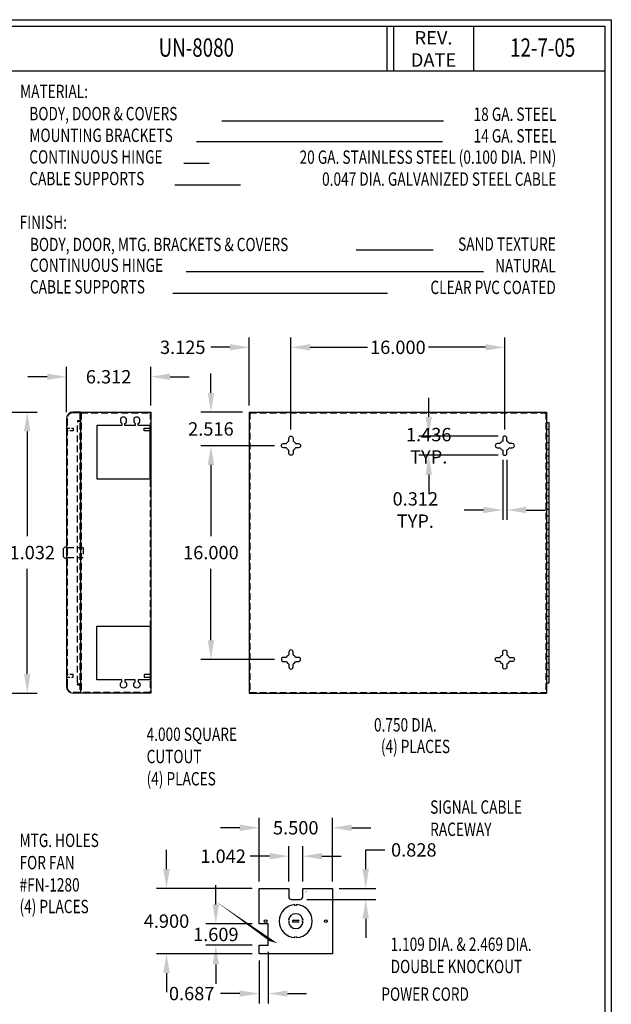
# Model space of a CAD drawing. Extents: x 0 to 85, y 0 to 125.
# Drawn here: x 41 to 85, y 52 to 125 of the extents above; entities that cross this region are included whole.
import ezdxf
from ezdxf.enums import TextEntityAlignment as Align

# ---------------------------------------------------------------- set-up
doc = ezdxf.new("R2010")
doc.units = 0
doc.header["$LTSCALE"] = 2
doc.header["$MEASUREMENT"] = 0
doc.linetypes.add('HIDDEN', pattern=[0.375, 0.25, -0.125])
doc.linetypes.add('HIDDEN2', pattern=[0.1875, 0.125, -0.0625])
doc.layers.get('DEFPOINTS').update_dxf_attribs({"linetype": 'CONTINUOUS'})
for name, color, linetype in [('DIM', 2, 'CONTINUOUS'), ('HIDDEN', 6, 'HIDDEN'), ('OBJECT', 7, 'CONTINUOUS'), ('TEXT', 1, 'CONTINUOUS'), ('TITLE', 8, 'CONTINUOUS')]:
    doc.layers.add(name, color=color, linetype=linetype)
doc.styles.add('TXT', font='TXT.shx', dxfattribs={"width": 0.75})
doc.dimstyles.new('23NSTD', dxfattribs={"dimscale": 8, "dimtxt": 0.125, "dimasz": 0.18, "dimexe": 0.093, "dimexo": 0.063, "dimgap": 0.09, "dimtad": 0, "dimtih": 1, "dimtoh": 1, "dimdec": 3, "dimzin": 0, "dimdsep": 46, "dimtxsty": 'TXT', "dimcen": 0.09, "dimadec": 0, "dimazin": 0, "dimtfac": 1, "dimtdec": 3, "dimtofl": 0, "dimtmove": 0, "dimatfit": 1, "dimfxl": 1, "dimtolj": 1, "dimtzin": 0, "dimarcsym": 0})
doc.dimstyles.new('23NSTDI', dxfattribs={"dimscale": 8, "dimtxt": 0.125, "dimasz": 0.18, "dimexe": 0.093, "dimexo": 0.063, "dimgap": 0.09, "dimtad": 0, "dimtih": 1, "dimtoh": 1, "dimdec": 3, "dimzin": 0, "dimdsep": 46, "dimtxsty": 'TXT', "dimcen": 0.09, "dimadec": 0, "dimazin": 0, "dimtfac": 1, "dimtdec": 3, "dimtix": 1, "dimtofl": 0, "dimtmove": 0, "dimatfit": 3, "dimfxl": 1, "dimtolj": 1, "dimtzin": 0, "dimarcsym": 0})

# ---------------------------------------------------------------- blocks, each defined once
blk = doc.blocks.new('*D23')
at = {"layer": 'DEFPOINTS', "color": 0}
for p in [(58.434, 60.247), (51.51, 55.347), (58.434, 55.347)]:
    blk.add_point(p, dxfattribs=at)
at = {"layer": 'DIM', "color": 0, "lineweight": -2}
for p, q in [((51.51, 61.687), (51.51, 63.127)), ((57.93, 60.247), (50.766, 60.247)), ((57.93, 55.347), (50.766, 55.347)), ((51.51, 53.907), (51.51, 52.467))]:
    blk.add_line(p, q, dxfattribs=at)
at = {"layer": 'DIM', "color": 0}
for points in [[(51.27, 61.687), (51.75, 61.687), (51.51, 60.247)], [(51.27, 53.907), (51.75, 53.907), (51.51, 55.347)]]:
    blk.add_solid(points, dxfattribs=at)
at = {"layer": 'DIM', "color": 0, "insert": (51.51, 57.797), "char_height": 1, "attachment_point": 5, "style": 'TXT'}
blk.add_mtext('\\A1;4.900', dxfattribs=at)
blk = doc.blocks.new('*D1')
at = {"layer": 'DEFPOINTS', "color": 0}
for p in [(61.705, 62.657), (60.663, 60.247), (61.705, 60.247)]:
    blk.add_point(p, dxfattribs=at)
at = {"layer": 'DIM', "color": 0, "lineweight": -2}
for p, q in [((60.663, 60.751), (60.663, 63.401)), ((61.705, 60.751), (61.705, 63.401)), ((59.223, 62.657), (57.783, 62.657)), ((63.145, 62.657), (64.585, 62.657))]:
    blk.add_line(p, q, dxfattribs=at)
at = {"layer": 'DIM', "color": 0}
for points in [[(59.223, 62.897), (59.223, 62.417), (60.663, 62.657)], [(63.145, 62.897), (63.145, 62.417), (61.705, 62.657)]]:
    blk.add_solid(points, dxfattribs=at)
at = {"layer": 'DIM', "color": 0, "insert": (55.751, 62.657), "char_height": 1, "attachment_point": 5, "style": 'TXT'}
blk.add_mtext('\\A1;1.042', dxfattribs=at)
blk = doc.blocks.new('*D2')
at = {"layer": 'DEFPOINTS', "color": 0}
for p in [(63.934, 60.247), (66.422, 60.247), (61.517, 59.419)]:
    blk.add_point(p, dxfattribs=at)
at = {"layer": 'DIM', "color": 0, "lineweight": -2}
for p, q in [((66.422, 61.687), (66.422, 63.127)), ((66.422, 63.127), (67.862, 63.127)), ((64.438, 60.247), (67.166, 60.247)), ((62.021, 59.419), (67.166, 59.419)), ((66.422, 57.979), (66.422, 56.539))]:
    blk.add_line(p, q, dxfattribs=at)
at = {"layer": 'DIM', "color": 0}
for points in [[(66.182, 61.687), (66.662, 61.687), (66.422, 60.247)], [(66.182, 57.979), (66.662, 57.979), (66.422, 59.419)]]:
    blk.add_solid(points, dxfattribs=at)
at = {"layer": 'DIM', "color": 0, "insert": (70.019, 63.127), "char_height": 1, "attachment_point": 5, "style": 'TXT'}
blk.add_mtext('\\A1;0.828', dxfattribs=at)
blk = doc.blocks.new('*D4')
at = {"layer": 'DEFPOINTS', "color": 0}
for p in [(38.023, 95.901), (38.023, 74.869), (41.088, 74.869)]:
    blk.add_point(p, dxfattribs=at)
at = {"layer": 'DIM', "color": 0, "lineweight": -2}
for p, q in [((38.527, 95.901), (41.832, 95.901)), ((41.088, 94.461), (41.088, 86.605)), ((41.088, 76.309), (41.088, 84.165)), ((38.527, 74.869), (41.832, 74.869))]:
    blk.add_line(p, q, dxfattribs=at)
at = {"layer": 'DIM', "color": 0}
for points in [[(40.848, 94.461), (41.328, 94.461), (41.088, 95.901)], [(40.848, 76.309), (41.328, 76.309), (41.088, 74.869)]]:
    blk.add_solid(points, dxfattribs=at)
at = {"layer": 'DIM', "color": 0, "insert": (41.088, 85.385), "char_height": 1, "attachment_point": 5, "style": 'TXT'}
blk.add_mtext('\\A1;21.032', dxfattribs=at)
blk = doc.blocks.new('*D24')
at = {"layer": 'DEFPOINTS', "color": 0}
for p in [(44.022, 98.548), (50.334, 95.901), (44.022, 95.401)]:
    blk.add_point(p, dxfattribs=at)
at = {"layer": 'DIM', "color": 0, "lineweight": -2}
for p, q in [((44.022, 95.905), (44.022, 99.292)), ((50.334, 96.405), (50.334, 99.292)), ((42.582, 98.548), (41.142, 98.548)), ((51.774, 98.548), (53.214, 98.548))]:
    blk.add_line(p, q, dxfattribs=at)
at = {"layer": 'DIM', "color": 0}
for points in [[(42.582, 98.788), (42.582, 98.308), (44.022, 98.548)], [(51.774, 98.788), (51.774, 98.308), (50.334, 98.548)]]:
    blk.add_solid(points, dxfattribs=at)
at = {"layer": 'DIM', "color": 0, "insert": (47.178, 98.548), "char_height": 1, "attachment_point": 5, "style": 'TXT'}
blk.add_mtext('\\A1;6.312', dxfattribs=at)
blk = doc.blocks.new('*D7')
at = {"layer": 'DEFPOINTS', "color": 0}
for p in [(76.827, 100.753), (60.827, 94.103), (76.827, 94.103)]:
    blk.add_point(p, dxfattribs=at)
at = {"layer": 'DIM', "color": 0, "lineweight": -2}
for p, q in [((60.827, 94.607), (60.827, 101.497)), ((76.827, 94.607), (76.827, 101.497)), ((62.267, 100.753), (66.545, 100.753)), ((75.387, 100.753), (71.11, 100.753))]:
    blk.add_line(p, q, dxfattribs=at)
at = {"layer": 'DIM', "color": 0}
for points in [[(62.267, 100.993), (62.267, 100.513), (60.827, 100.753)], [(75.387, 100.993), (75.387, 100.513), (76.827, 100.753)]]:
    blk.add_solid(points, dxfattribs=at)
at = {"layer": 'DIM', "color": 0, "insert": (68.827, 100.753), "char_height": 1, "attachment_point": 5, "style": 'TXT'}
blk.add_mtext('\\A1;16.000', dxfattribs=at)
blk = doc.blocks.new('*D25')
at = {"layer": 'DEFPOINTS', "color": 0}
for p in [(76.827, 94.103), (71.135, 92.667), (76.827, 92.667)]:
    blk.add_point(p, dxfattribs=at)
at = {"layer": 'DIM', "color": 0, "lineweight": -2}
for p, q in [((71.135, 95.543), (71.135, 96.983)), ((76.323, 94.103), (70.391, 94.103)), ((76.323, 92.667), (70.391, 92.667)), ((71.135, 91.227), (71.135, 89.787))]:
    blk.add_line(p, q, dxfattribs=at)
at = {"layer": 'DIM', "color": 0}
for points in [[(70.895, 95.543), (71.375, 95.543), (71.135, 94.103)], [(70.895, 91.227), (71.375, 91.227), (71.135, 92.667)]]:
    blk.add_solid(points, dxfattribs=at)
at = {"layer": 'DIM', "color": 0, "insert": (71.135, 93.385), "char_height": 1, "attachment_point": 5, "style": 'TXT'}
blk.add_mtext('\\A1;1.436 TYP.', dxfattribs=at)
blk = doc.blocks.new('*D8')
at = {"layer": 'DEFPOINTS', "color": 0}
for p in [(76.671, 92.823), (76.983, 92.823), (76.671, 88.573)]:
    blk.add_point(p, dxfattribs=at)
at = {"layer": 'DIM', "color": 0, "lineweight": -2}
for p, q in [((76.671, 92.319), (76.671, 87.829)), ((76.983, 92.319), (76.983, 87.829)), ((75.231, 88.573), (73.791, 88.573)), ((78.423, 88.573), (79.863, 88.573))]:
    blk.add_line(p, q, dxfattribs=at)
at = {"layer": 'DIM', "color": 0}
for points in [[(75.231, 88.813), (75.231, 88.333), (76.671, 88.573)], [(78.423, 88.813), (78.423, 88.333), (76.983, 88.573)]]:
    blk.add_solid(points, dxfattribs=at)
at = {"layer": 'DIM', "color": 0, "insert": (70.134, 88.573), "char_height": 1, "attachment_point": 5, "style": 'TXT'}
blk.add_mtext('\\A1;0.312 TYP.', dxfattribs=at)
blk = doc.blocks.new('*D9')
at = {"layer": 'DEFPOINTS', "color": 0}
for p in [(57.702, 100.753), (57.702, 95.901), (60.827, 94.103)]:
    blk.add_point(p, dxfattribs=at)
at = {"layer": 'DIM', "color": 0, "lineweight": -2}
for p, q in [((57.702, 96.405), (57.702, 101.497)), ((60.827, 94.607), (60.827, 101.497)), ((56.262, 100.753), (54.822, 100.753)), ((62.267, 100.753), (63.707, 100.753))]:
    blk.add_line(p, q, dxfattribs=at)
at = {"layer": 'DIM', "color": 0}
for points in [[(56.262, 100.993), (56.262, 100.513), (57.702, 100.753)], [(62.267, 100.993), (62.267, 100.513), (60.827, 100.753)]]:
    blk.add_solid(points, dxfattribs=at)
at = {"layer": 'DIM', "color": 0, "insert": (52.727, 100.753), "char_height": 1, "attachment_point": 5, "style": 'TXT'}
blk.add_mtext('\\A1;3.125', dxfattribs=at)
blk = doc.blocks.new('*D26')
at = {"layer": 'DEFPOINTS', "color": 0}
for p in [(54.835, 95.901), (57.702, 95.901), (60.109, 93.385)]:
    blk.add_point(p, dxfattribs=at)
at = {"layer": 'DIM', "color": 0, "lineweight": -2}
for p, q in [((54.835, 97.341), (54.835, 98.781)), ((57.198, 95.901), (54.091, 95.901)), ((59.605, 93.385), (54.091, 93.385)), ((54.835, 91.945), (54.835, 90.505))]:
    blk.add_line(p, q, dxfattribs=at)
at = {"layer": 'DIM', "color": 0}
for points in [[(54.595, 97.341), (55.075, 97.341), (54.835, 95.901)], [(54.595, 91.945), (55.075, 91.945), (54.835, 93.385)]]:
    blk.add_solid(points, dxfattribs=at)
at = {"layer": 'DIM', "color": 0, "insert": (54.835, 94.643), "char_height": 1, "attachment_point": 5, "style": 'TXT'}
blk.add_mtext('\\A1;2.516', dxfattribs=at)
blk = doc.blocks.new('*D10')
at = {"layer": 'DEFPOINTS', "color": 0}
for p in [(60.109, 93.385), (54.835, 77.385), (60.109, 77.385)]:
    blk.add_point(p, dxfattribs=at)
at = {"layer": 'DIM', "color": 0, "lineweight": -2}
for p, q in [((59.605, 93.385), (54.091, 93.385)), ((54.835, 91.945), (54.835, 86.605)), ((54.835, 78.825), (54.835, 84.165)), ((59.605, 77.385), (54.091, 77.385))]:
    blk.add_line(p, q, dxfattribs=at)
at = {"layer": 'DIM', "color": 0}
for points in [[(54.595, 91.945), (55.075, 91.945), (54.835, 93.385)], [(54.595, 78.825), (55.075, 78.825), (54.835, 77.385)]]:
    blk.add_solid(points, dxfattribs=at)
at = {"layer": 'DIM', "color": 0, "insert": (54.835, 85.385), "char_height": 1, "attachment_point": 5, "style": 'TXT'}
blk.add_mtext('\\A1;16.000', dxfattribs=at)
blk = doc.blocks.new('*D29')
at = {"layer": 'DEFPOINTS', "color": 0}
for p in [(58.434, 57.601), (55.202, 55.992), (58.434, 55.992)]:
    blk.add_point(p, dxfattribs=at)
at = {"layer": 'DIM', "color": 0, "lineweight": -2}
for p, q in [((55.202, 59.041), (55.202, 60.481)), ((57.93, 57.601), (54.458, 57.601)), ((57.93, 55.992), (54.458, 55.992)), ((55.202, 54.552), (55.202, 53.112))]:
    blk.add_line(p, q, dxfattribs=at)
at = {"layer": 'DIM', "color": 0}
for points in [[(54.962, 59.041), (55.442, 59.041), (55.202, 57.601)], [(54.962, 54.552), (55.442, 54.552), (55.202, 55.992)]]:
    blk.add_solid(points, dxfattribs=at)
at = {"layer": 'DIM', "color": 0, "insert": (55.202, 56.797), "char_height": 1, "attachment_point": 5, "style": 'TXT'}
blk.add_mtext('\\A1;1.609', dxfattribs=at)
blk = doc.blocks.new('*D13')
at = {"layer": 'DEFPOINTS', "color": 0}
for p in [(58.434, 55.347), (59.121, 55.992), (58.434, 52.374)]:
    blk.add_point(p, dxfattribs=at)
at = {"layer": 'DIM', "color": 0, "lineweight": -2}
for p, q in [((59.121, 55.488), (59.121, 51.63)), ((58.434, 54.843), (58.434, 51.63)), ((56.994, 52.374), (55.554, 52.374)), ((60.561, 52.374), (62.001, 52.374))]:
    blk.add_line(p, q, dxfattribs=at)
at = {"layer": 'DIM', "color": 0}
for points in [[(56.994, 52.614), (56.994, 52.134), (58.434, 52.374)], [(60.561, 52.614), (60.561, 52.134), (59.121, 52.374)]]:
    blk.add_solid(points, dxfattribs=at)
at = {"layer": 'DIM', "color": 0, "insert": (53.397, 52.374), "char_height": 1, "attachment_point": 5, "style": 'TXT'}
blk.add_mtext('\\A1;0.687', dxfattribs=at)
blk = doc.blocks.new('*D30')
at = {"layer": 'DEFPOINTS', "color": 0}
for p in [(58.434, 64.785), (58.434, 60.247), (63.934, 60.247)]:
    blk.add_point(p, dxfattribs=at)
at = {"layer": 'DIM', "color": 0, "lineweight": -2}
for p, q in [((58.434, 60.751), (58.434, 65.529)), ((63.934, 60.751), (63.934, 65.529)), ((56.994, 64.785), (55.554, 64.785)), ((65.374, 64.785), (66.814, 64.785))]:
    blk.add_line(p, q, dxfattribs=at)
at = {"layer": 'DIM', "color": 0}
for points in [[(56.994, 65.025), (56.994, 64.545), (58.434, 64.785)], [(65.374, 65.025), (65.374, 64.545), (63.934, 64.785)]]:
    blk.add_solid(points, dxfattribs=at)
at = {"layer": 'DIM', "color": 0, "insert": (61.184, 64.785), "char_height": 1, "attachment_point": 5, "style": 'TXT'}
blk.add_mtext('\\A1;5.500', dxfattribs=at)
blk = doc.blocks.new('HB')
at = {"layer": 'TITLE'}
for p, q in [((0, 15.66), (10.6, 15.66)), ((0.062, 15.598), (10.538, 15.598)), ((8.5, 15.598), (8.5, 15.18)), ((8.562, 15.598), (8.562, 15.18)), ((9.312, 15.598), (9.312, 15.18)), ((10.538, 15.598), (10.538, 0.062)), ((10.6, 15.66), (10.6, 0)), ((0.062, 15.18), (10.538, 15.18))]:
    blk.add_line(p, q, dxfattribs=at)
at = {"layer": 'TEXT', "style": 'TXT'}
for s, p in [('REV.', (8.937, 15.4284)), ('DATE', (8.937, 15.2201))]:
    blk.add_text(s, height=0.125, dxfattribs=at).set_placement(p, align=Align.CENTER)

msp = doc.modelspace()

# ---------------------------------------------------------------- linework, layer by layer
at = {"layer": 'DIM'}
for points in [[(61.1295, 77.1472, 0, 0.54, 0), (61.8767, 75.9163, 0, 0, 0), (63.9584, 72.4866, 0, 0, 0), (65.3984, 72.4866, 0, 0, 0)], [(47.0756, 75.887, 0, 0.54, 0), (47.3469, 74.4728, 0, 0, 0), (47.8622, 71.787, 0, 0, 0), (49.3022, 71.787, 0, 0, 0)], [(61.986, 59.9838, 0, 0.54, 0), (63.0374, 60.9677, 0, 0, 0), (69.0354, 66.3574, 0, 0, 0), (70.4754, 66.3574, 0, 0, 0)], [(59.2043, 56.3068, 0, 0.54, 0), (60.5, 55.6785, 0, 0, 0), (65.4309, 52.3314, 0, 0, 0), (66.8709, 52.3314, 0, 0, 0)], [(62.1199, 57.0891, 0, 0.54, 0), (63.5186, 56.7467, 0, 0, 0), (66.129, 56.0676, 0, 0, 0), (67.569, 56.0676, 0, 0, 0)]]:
    msp.add_lwpolyline(points, format="xyseb", dxfattribs=at)
at = {"layer": 'HIDDEN'}
for p, q in [((45.0375, 95.8543), (44.5223, 95.8543)), ((45.0374, 95.8543), (45.0374, 74.9161)), ((45.1314, 95.8542), (45.1314, 74.9162)), ((45.1314, 95.8542), (50.2874, 95.8542)), ((50.2874, 95.8542), (50.2874, 94.9938)), ((57.7491, 95.8542), (79.9051, 95.8542)), ((57.7491, 95.8542), (57.7491, 74.9162)), ((79.9051, 95.8542), (79.9051, 74.9162)), ((44.0693, 95.4118), (44.0693, 75.3586)), ((44.8504, 95.2762), (44.8504, 95.2292)), ((44.8504, 95.2762), (45.0844, 95.2762)), ((44.8504, 95.2292), (45.1314, 95.2292)), ((50.2874, 90.8135), (50.2874, 79.9604)), ((44.0693, 85.7602), (45.2723, 85.7602)), ((45.2723, 85.7602), (45.2723, 85.0102)), ((44.0693, 85.0102), (45.2723, 85.0102)), ((44.8504, 75.4942), (44.8504, 75.5412)), ((44.8504, 75.5412), (45.1314, 75.5412)), ((44.8504, 75.4942), (45.0844, 75.4942)), ((50.2874, 75.7709), (50.2874, 74.9162)), ((45.0375, 74.9161), (44.5223, 74.9161)), ((50.2874, 74.9162), (45.1314, 74.9162)), ((57.7491, 74.9162), (79.9051, 74.9162))]:
    msp.add_line(p, q, dxfattribs=at)
msp.add_lwpolyline([(45.1314, 75.5252), (44.9754, 75.5252, -0.4142136), (44.8504, 75.6502), (44.8504, 95.1202, -0.4142136), (44.9754, 95.2452), (45.1314, 95.2452)], format="xyb", dxfattribs=at)
at = {"layer": 'HIDDEN', "linetype": 'HIDDEN2'}
for points in [[(44.0223, 94.6992), (44.5223, 94.6992), (44.5223, 94.5092), (44.0223, 94.5092)], [(44.0223, 76.0712), (44.5223, 76.0712), (44.5223, 76.2612), (44.0223, 76.2612)]]:
    msp.add_lwpolyline(points, dxfattribs=at)
at = {"layer": 'HIDDEN'}
for centre, start, end in [((44.5223, 95.4012), 90, 180), ((44.5223, 75.3692), 180, 270)]:
    msp.add_arc(centre, 0.4531, start, end, dxfattribs=at)
at = {"layer": 'OBJECT'}
for p, q in [((45.0844, 95.9012), (44.5223, 95.9012)), ((45.0844, 95.9012), (45.0844, 74.8692)), ((45.0844, 95.9012), (50.3344, 95.9012)), ((50.3344, 95.9012), (50.3344, 74.8692)), ((57.7021, 95.9012), (79.9521, 95.9012)), ((57.7021, 95.9012), (57.7021, 74.8692)), ((79.9521, 95.9012), (79.9521, 74.8692)), ((44.0223, 95.4012), (44.0223, 75.3692)), ((79.9521, 95.1352), (80.1141, 95.1352)), ((80.1141, 95.1352), (80.1141, 75.6352)), ((79.9521, 94.6352), (80.1141, 94.6352)), ((79.9521, 94.1352), (80.1141, 94.1352)), ((79.9521, 93.6352), (80.1141, 93.6352)), ((79.9521, 93.1352), (80.1141, 93.1352)), ((79.9521, 92.6352), (80.1141, 92.6352)), ((79.9521, 92.1352), (80.1141, 92.1352)), ((79.9521, 91.6352), (80.1141, 91.6352)), ((79.9521, 91.1352), (80.1141, 91.1352)), ((79.9521, 90.6352), (80.1141, 90.6352)), ((79.9521, 90.1352), (80.1141, 90.1352)), ((79.9521, 89.6352), (80.1141, 89.6352)), ((79.9521, 89.1352), (80.1141, 89.1352)), ((79.9521, 88.6352), (80.1141, 88.6352)), ((79.9521, 88.1352), (80.1141, 88.1352)), ((79.9521, 87.6352), (80.1141, 87.6352)), ((79.9521, 87.1352), (80.1141, 87.1352)), ((79.9521, 86.6352), (80.1141, 86.6352)), ((79.9521, 86.1352), (80.1141, 86.1352)), ((79.9521, 85.6352), (80.1141, 85.6352)), ((79.9521, 85.1352), (80.1141, 85.1352)), ((79.9521, 84.6352), (80.1141, 84.6352)), ((79.9521, 84.1352), (80.1141, 84.1352)), ((79.9521, 83.6352), (80.1141, 83.6352)), ((79.9521, 83.1352), (80.1141, 83.1352)), ((79.9521, 82.6352), (80.1141, 82.6352)), ((79.9521, 82.1352), (80.1141, 82.1352)), ((79.9521, 81.6352), (80.1141, 81.6352)), ((79.9521, 81.1352), (80.1141, 81.1352)), ((79.9521, 80.6352), (80.1141, 80.6352)), ((79.9521, 80.1352), (80.1141, 80.1352)), ((79.9521, 79.6352), (80.1141, 79.6352)), ((79.9521, 79.1352), (80.1141, 79.1352)), ((79.9521, 78.6352), (80.1141, 78.6352)), ((79.9521, 78.1352), (80.1141, 78.1352)), ((79.9521, 77.6352), (80.1141, 77.6352)), ((79.9521, 77.1352), (80.1141, 77.1352)), ((79.9521, 76.6352), (80.1141, 76.6352)), ((79.9521, 76.1352), (80.1141, 76.1352)), ((79.9521, 75.6352), (80.1141, 75.6352)), ((45.0844, 74.8692), (44.5223, 74.8692)), ((50.3344, 74.8692), (45.0844, 74.8692)), ((57.7021, 74.8692), (79.9521, 74.8692)), ((61.1223, 58.9354), (61.1223, 59.0295)), ((61.2463, 58.9354), (61.2463, 59.0295)), ((60.728, 57.8586), (60.6333, 57.8586)), ((60.728, 57.7346), (60.6333, 57.7346)), ((60.9968, 57.8591), (61.3718, 57.8591)), ((61.7354, 57.8586), (61.6406, 57.8586)), ((61.7354, 57.7346), (61.6406, 57.7346)), ((61.1223, 56.5636), (61.1223, 56.6577)), ((61.2463, 56.5636), (61.2463, 56.6577))]:
    msp.add_line(p, q, dxfattribs=at)
for points in [[(49.3964, 94.9012), (49.3964, 95.0512, 0.1687295), (49.5124, 95.1672), (49.5124, 95.3852, 0.626789), (49.0624, 95.3852), (49.0624, 95.1672, 0.1687295), (49.1784, 95.0512), (49.1784, 94.9012), (48.3964, 94.9012), (48.3964, 95.0512, 0.1687295), (48.5124, 95.1672), (48.5124, 95.3852, 0.626789), (48.0624, 95.3852), (48.0624, 95.1672, 0.1687295), (48.1784, 95.0512), (48.1784, 94.9012), (46.2874, 94.9012), (46.2874, 90.9012), (50.2874, 90.9012), (50.2874, 94.9012)], [(61.3891, 93.5412, -1), (61.3891, 93.2292), (61.1681, 93.2292, -0.1800878), (60.9831, 93.0442), (60.9831, 92.8232, -1), (60.6711, 92.8232), (60.6711, 93.0442, -0.1800878), (60.4861, 93.2292), (60.2651, 93.2292, -1), (60.2651, 93.5412), (60.4861, 93.5412, -0.1800878), (60.6711, 93.7262), (60.6711, 93.9472, -1), (60.9831, 93.9472), (60.9831, 93.7262, -0.1800878), (61.1681, 93.5412)], [(76.2651, 93.5412, 1), (76.2651, 93.2292), (76.4861, 93.2292, 0.1800878), (76.6711, 93.0442), (76.6711, 92.8232, 1), (76.9831, 92.8232), (76.9831, 93.0442, 0.1800878), (77.1681, 93.2292), (77.3891, 93.2292, 1), (77.3891, 93.5412), (77.1681, 93.5412, 0.1800878), (76.9831, 93.7262), (76.9831, 93.9472, 1), (76.6711, 93.9472), (76.6711, 93.7262, 0.1800878), (76.4861, 93.5412)], [(44.0223, 84.9321, -0.2175238), (43.7973, 85.0677), (43.7973, 85.7027, -0.2175238), (44.0223, 85.8383)], [(49.3964, 75.8692), (49.3964, 75.7192, -0.1687295), (49.5124, 75.6032), (49.5124, 75.3852, -0.626789), (49.0624, 75.3852), (49.0624, 75.6032, -0.1687295), (49.1784, 75.7192), (49.1784, 75.8692), (48.3964, 75.8692), (48.3964, 75.7192, -0.1687295), (48.5124, 75.6032), (48.5124, 75.3852, -0.626789), (48.0624, 75.3852), (48.0624, 75.6032, -0.1687295), (48.1784, 75.7192), (48.1784, 75.8692), (46.2874, 75.8692), (46.2874, 79.8692), (50.2874, 79.8692), (50.2874, 75.8692)], [(61.3891, 77.2292, 1), (61.3891, 77.5412), (61.1681, 77.5412, 0.1800878), (60.9831, 77.7262), (60.9831, 77.9472, 1), (60.6711, 77.9472), (60.6711, 77.7262, 0.1800878), (60.4861, 77.5412), (60.2651, 77.5412, 1), (60.2651, 77.2292), (60.4861, 77.2292, 0.1800878), (60.6711, 77.0442), (60.6711, 76.8232, 1), (60.9831, 76.8232), (60.9831, 77.0442, 0.1800878), (61.1681, 77.2292)], [(76.2651, 77.2292, -1), (76.2651, 77.5412), (76.4861, 77.5412, -0.1800878), (76.6711, 77.7262), (76.6711, 77.9472, -1), (76.9831, 77.9472), (76.9831, 77.7262, -0.1800878), (77.1681, 77.5412), (77.3891, 77.5412, -1), (77.3891, 77.2292), (77.1681, 77.2292, -0.1800878), (76.9831, 77.0442), (76.9831, 76.8232, -1), (76.6711, 76.8232), (76.6711, 77.0442, -0.1800878), (76.4861, 77.2292)], [(60.8513, 59.4186), (61.5173, 59.4186, 0.4142136), (61.7053, 59.6066), (61.7053, 60.2466), (63.9343, 60.2466), (63.9343, 55.3466), (58.4343, 55.3466), (58.4343, 55.992), (59.1213, 55.992), (59.1213, 57.6011), (58.4343, 57.6011), (58.4343, 60.2466), (60.6633, 60.2466), (60.6633, 59.6066, 0.4142136)]]:
    msp.add_lwpolyline(points, format="xyb", close=True, dxfattribs=at)
for points in [[(50.2874, 94.5092), (49.8344, 94.5092), (49.8344, 94.6992), (50.2874, 94.6992)], [(50.2874, 76.2612), (49.8344, 76.2612), (49.8344, 76.0712), (50.2874, 76.0712)], [(60.9968, 57.7341), (61.3718, 57.7341)]]:
    msp.add_lwpolyline(points, dxfattribs=at)
for centre in [(58.9343, 57.7966), (63.4343, 57.7966)]:
    msp.add_circle(centre, 0.1015, dxfattribs=at)
for centre, radius, start, end in [((44.5223, 95.4012), 0.5, 90, 180), ((44.5223, 75.3692), 0.5, 180, 270), ((61.1843, 57.7966), 1.2345, 92.878763, 267.121237), ((61.1843, 57.7966), 1.2345, 272.878763, 87.121237), ((61.1843, 57.7966), 0.5545, 6.419806, 173.580194), ((61.1843, 57.7966), 0.5545, 186.419806, 353.580194), ((60.9968, 57.7966), 0.0625, 89.999981, 269.999981), ((61.3718, 57.7966), 0.0625, 269.999981, 89.999981)]:
    msp.add_arc(centre, radius, start, end, dxfattribs=at)
at = {"layer": 'TEXT'}
for p, q in [((55.6549, 117.7043), (72.2389, 117.7043)), ((53.7656, 116.1549), (72.1703, 116.1549)), ((52.7987, 114.5397), (54.7039, 114.5397)), ((52.1461, 112.9249), (57.0601, 112.9249)), ((65.7058, 108.0466), (71.4786, 108.0466)), ((52.9792, 106.4177), (75.2393, 106.4177)), ((51.9749, 104.7947), (68.044, 104.7947))]:
    msp.add_line(p, q, dxfattribs=at)

# ---------------------------------------------------------------- block references
at = {"layer": 'OBJECT', "xscale": 8, "yscale": 8, "zscale": 8}
msp.add_blockref('HB', (0, 0), dxfattribs=at)

# ---------------------------------------------------------------- texts
at = {"layer": 'DIM', "style": 'TXT', "width": 0.75}
for s, p in [('0.750 DIA.', (71.7353, 72.4921)), ('(4) PLACES', (72.7353, 70.8731))]:
    msp.add_text(s, height=1, dxfattribs=at).set_placement(p, align=Align.MIDDLE_RIGHT)
for s, p in [('4.000 SQUARE', (50.0222, 71.787)), ('CUTOUT', (50.0222, 70.1203)), ('(4) PLACES', (50.0222, 68.4537)), ('SIGNAL CABLE', (71.2454, 66.3383)), ('RACEWAY', (71.2454, 64.6716)), ('MTG. HOLES', (40.5125, 63.8439)), ('FOR FAN', (40.5125, 62.1772)), ('#FN-1280', (40.5125, 60.5105)), ('(4) PLACES', (40.5125, 58.8915)), ('1.109 DIA. & 2.469 DIA.', (68.289, 56.0676)), ('DOUBLE KNOCKOUT', (68.289, 54.4009)), ('POWER CORD', (67.5909, 52.3314))]:
    msp.add_text(s, height=1, dxfattribs=at).set_placement(p, align=Align.MIDDLE_LEFT)
at = {"layer": 'TEXT', "style": 'TXT', "width": 0.75}
for s, p in [('UN-8080', (53.7412, 122.5063)), ('12-7-05', (79.6648, 122.5063))]:
    msp.add_text(s, height=1.375, dxfattribs=at).set_placement(p, align=Align.CENTER)
for s, p in [('%%UMATERIAL:', (40.5557, 119.4116)), ('BODY, DOOR & COVERS', (41.2461, 117.745)), ('MOUNTING BRACKETS', (41.2461, 116.126)), ('CONTINUOUS HINGE', (41.2461, 114.507)), ('CABLE SUPPORTS', (41.2461, 112.888)), ('%%UFINISH:', (40.5175, 109.6184)), ('BODY, DOOR, MTG. BRACKETS & COVERS', (41.2906, 107.9517)), ('CONTINUOUS HINGE', (41.2906, 106.4006)), ('CABLE SUPPORTS', (41.2906, 104.7816))]:
    msp.add_text(s, height=1, dxfattribs=at).set_placement(p)
for s, p in [('18 GA. STEEL', (80.6837, 117.7043)), ('14 GA. STEEL', (80.6837, 116.0853)), ('20 GA. STAINLESS STEEL (0.100 DIA. PIN)', (80.6837, 114.4903)), ('0.047 DIA. GALVANIZED STEEL CABLE', (80.6837, 112.8473)), ('SAND TEXTURE', (80.6454, 107.9789)), ('NATURAL', (80.6454, 106.3599)), ('CLEAR PVC COATED', (80.6454, 104.7409))]:
    msp.add_text(s, height=1, dxfattribs=at).set_placement(p, align=Align.RIGHT)

# ---------------------------------------------------------------- dimensions: what is measured, and where the dimension line sits
at = {"layer": 'DIM'}
for base, p1, p2, dimstyle, picture, middle in [((57.7021, 100.7527), (60.8271, 94.1032), (57.7021, 95.9012), '23NSTD', '*D9', (52.7271, 100.7527)), ((76.8271, 100.7527), (60.8271, 94.1032), (76.8271, 94.1032), '23NSTD', '*D7', (68.8271, 100.7527)), ((44.0223, 98.5478), (50.3344, 95.9012), (44.0223, 95.4012), '23NSTDI', '*D24', (47.1783, 98.5478)), ((58.4343, 64.7848), (63.9343, 60.2466), (58.4343, 60.2466), '23NSTDI', '*D30', (61.1843, 64.7848)), ((58.4343, 52.3743), (59.1213, 55.992), (58.4343, 55.3466), '23NSTD', '*D13', (53.3968, 52.3743))]:
    dim = msp.add_linear_dim(base=base, p1=p1, p2=p2, dimstyle=dimstyle, dxfattribs=at)
    dim.commit()
    dim.dimension.update_dxf_attribs({"geometry": picture, "text_midpoint": middle})
for base, p1, p2, angle, dimstyle, picture, middle in [((54.8351, 95.9012), (60.1091, 93.3852), (57.7021, 95.9012), 90, '23NSTDI', '*D26', (54.8351, 94.6432)), ((41.0878, 74.8692), (38.0226, 95.9012), (38.0226, 74.8692), 270, '23NSTD', '*D4', (41.0878, 85.3852)), ((54.8351, 77.3852), (60.1091, 93.3852), (60.1091, 77.3852), 90, '23NSTD', '*D10', (54.8351, 85.3852)), ((66.4217, 60.2466), (61.5173, 59.4186), (63.9343, 60.2466), 90, '23NSTD', '*D2', (70.0192, 63.1266)), ((51.5095, 55.3466), (58.4343, 60.2466), (58.4343, 55.3466), 90, '23NSTDI', '*D23', (51.5095, 57.7966)), ((55.2022, 55.992), (58.4343, 57.6011), (58.4343, 55.992), 90, '23NSTDI', '*D29', (55.2022, 56.7965))]:
    dim = msp.add_linear_dim(base=base, p1=p1, p2=p2, angle=angle, dimstyle=dimstyle, dxfattribs=at)
    dim.commit()
    dim.dimension.update_dxf_attribs({"geometry": picture, "text_midpoint": middle})
for base, p1, p2, angle, dimstyle, picture, middle in [((71.1351, 92.6672), (76.8271, 94.1032), (76.8271, 92.6672), 270, '23NSTDI', '*D25', (71.1351, 93.3852)), ((76.6711, 88.5725), (76.9831, 92.8232), (76.6711, 92.8232), 180, '23NSTD', '*D8', (70.1336, 88.5725))]:
    dim = msp.add_linear_dim(base=base, p1=p1, p2=p2, angle=angle, text='<> TYP.', dimstyle=dimstyle, dxfattribs=at)
    dim.commit()
    dim.dimension.update_dxf_attribs({"geometry": picture, "text_midpoint": middle})
dim = msp.add_linear_dim(base=(61.7053, 62.6574), p1=(60.6633, 60.2466), p2=(61.7053, 60.2466), dimstyle='23NSTD', dxfattribs=at)
dim.commit()
dim.dimension.update_dxf_attribs({"geometry": '*D1', "text_midpoint": (55.7508, 62.6574), "dimtype": 160})

doc.saveas('drawing.dxf')
